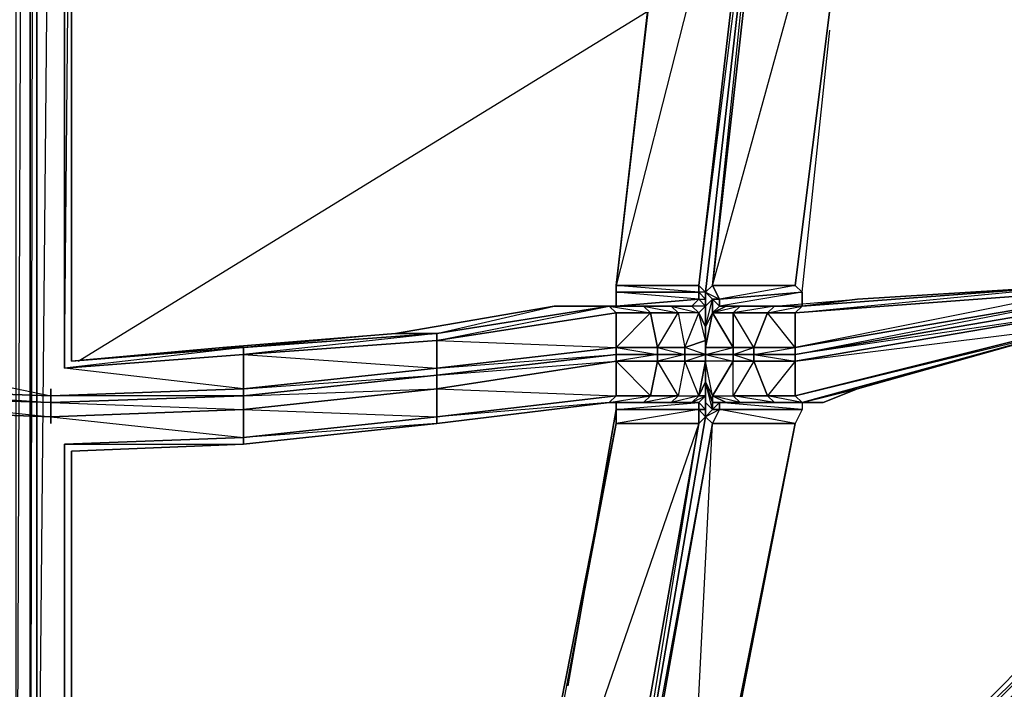
# Model space of a CAD drawing. Units: inches. Extents: x 0 to 30, y -29.2 to 0.
# Drawn here: x 15 to 20.8, y -22.8 to -18.8 of the extents above; entities that cross this region are included whole.
import ezdxf

# ---------------------------------------------------------------- set-up
doc = ezdxf.new("R2010")
doc.units = ezdxf.units.IN
doc.header["$MEASUREMENT"] = 0
doc.layers.get('0').update_dxf_attribs({"true_color": 0xe158c7})

msp = doc.modelspace()

# ---------------------------------------------------------------- linework, layer by layer
at = {"color": 214}
for points in [[(15.1012, -25.1078), (15.1012, -3.5226), (15.1012, -25.1078), (15.0603, -25.1078), (15.0603, -3.5226), (15.0603, -25.1078), (14.9785, -25.1078), (14.8149, -25.1078), (14.8558, -21.2999), (13.9968, -21.1343), (15.183, -21.1772), (15.183, -21.2181)], [(15.0603, -25.1078), (15.0603, -3.5226), (14.9785, -25.1078), (15.0603, -25.1078), (15.0603, -25.3532), (14.9785, -25.1078), (14.9785, -3.5226), (14.9376, -11.3468)], [(15.2648, -25.1078), (15.1012, -25.1078), (15.2648, -25.3123), (15.1012, -25.3532), (15.2648, -25.4759), (15.1012, -25.5168), (15.2648, -25.6006), (15.2239, -25.6415), (15.1012, -25.6415), (15.2648, -25.6006), (15.2648, -25.4759), (15.2648, -25.3123), (15.2648, -25.1078), (15.1012, -25.1078), (15.183, -16.261)], [(18.1709, -20.5208), (17.2301, -20.6844), (16.2056, -20.7662), (16.3283, -20.7662), (15.3057, -20.848), (16.3283, -20.7662), (16.3283, -20.8071), (15.2648, -20.8889), (16.3283, -20.8071), (16.3283, -20.7662), (15.3057, -20.848), (16.2056, -20.7662), (16.3283, -20.7662), (15.2648, -20.8889), (15.3057, -16.4246)], [(18.539, -20.7662), (18.7436, -20.5617), (18.539, -20.5617), (18.4981, -20.5208), (17.4756, -20.6844), (18.1709, -20.5208), (17.2301, -20.6844), (17.4756, -20.6844), (16.3283, -20.8071), (16.3283, -21.0116), (15.2648, -20.8889), (15.2648, -16.4246)], [(19.1117, -20.3981), (20.0135, -17.1219), (19.5207, -16.7518), (19.1117, -20.3981), (19.6025, -20.3981), (19.6434, -20.439), (19.6025, -20.3981), (20.0135, -17.1219), (20.0135, -17.081), (20.0544, -17.0401), (20.0135, -17.081), (19.5207, -16.67), (19.5616, -16.6291)], [(19.1117, -20.3981), (19.4798, -16.8356), (19.4389, -16.8765), (19.4389, -16.7947), (19.4798, -16.7947), (19.4389, -16.7518), (19.4798, -16.7109), (19.4389, -16.7109), (19.4798, -16.6291), (19.4798, -16.7109), (19.4389, -16.7518), (19.398, -16.7518), (19.4389, -16.7109), (19.4798, -16.7109)], [(19.4798, -16.67), (19.5207, -16.7518), (19.1117, -20.3981), (19.0708, -20.439)], [(22.7969, -18.76), (20.0135, -16.9992), (20.0135, -16.9174), (19.8499, -16.8356), (20.0135, -16.9992), (19.5207, -16.67), (20.0135, -17.081), (20.0135, -17.1219), (19.6025, -20.3981), (19.1526, -20.4799), (19.6434, -20.439), (19.1526, -20.5208), (19.6434, -20.5208)], [(18.9481, -16.7947), (18.9481, -16.8765), (18.539, -20.3981)], [(19.4389, -16.7947), (19.4389, -16.8765), (19.4798, -16.8356), (19.0708, -20.439), (19.0708, -20.5208), (19.0708, -20.4799), (19.0708, -20.6435)], [(19.0299, -20.439), (19.0708, -20.4799), (19.0708, -20.439), (19.4798, -16.8356), (19.0708, -20.439), (19.0299, -20.3981), (19.4389, -16.8765), (18.539, -20.3981), (19.0299, -20.3981), (19.4389, -16.8765), (18.9481, -16.8765), (18.539, -20.3981), (18.9481, -16.8356)], [(19.0708, -20.848), (19.0708, -20.8071), (19.0708, -20.7253), (19.0708, -20.6435), (19.0299, -20.5617), (19.0708, -20.5208), (19.0299, -20.4799), (19.0708, -20.4799), (19.0708, -20.439), (19.0299, -20.3981), (19.4798, -16.8356), (19.0708, -20.439), (19.0299, -20.439), (19.0708, -20.4799), (19.0708, -20.5208), (18.989, -20.5208), (18.8663, -20.5208), (19.0299, -20.5617), (18.989, -20.5208), (18.8663, -20.5208)], [(19.1935, -20.5208), (19.1526, -20.5208), (19.6434, -20.5208), (19.6434, -20.439), (19.809, -18.8827)], [(19.4798, -20.5208), (19.1935, -20.5208), (19.2753, -20.5208), (19.1935, -20.5208), (19.6434, -20.5208), (19.6434, -20.439), (19.809, -18.8827)], [(19.0299, -20.439), (18.539, -20.3981), (18.539, -20.439), (19.0299, -20.439), (19.0299, -20.4799), (18.539, -20.439), (18.539, -20.5208), (19.0299, -20.4799), (18.989, -20.5208), (18.4981, -20.5208), (18.7027, -20.5208)], [(19.0299, -20.439), (19.0708, -20.4799), (19.0708, -20.5208), (19.0708, -20.439), (19.0299, -20.3981)], [(19.6025, -20.7662), (19.6025, -20.8071), (19.3571, -20.8071), (19.3571, -20.7662), (19.6025, -20.7662), (19.6025, -20.5617), (19.4389, -20.5617), (19.6434, -20.5208), (19.6025, -20.5617), (19.6434, -20.5208), (21.2815, -20.3981), (21.2406, -20.439), (19.6025, -20.5617)], [(21.3224, -20.4799), (21.3224, -20.5208), (21.3224, -20.5617), (21.3224, -20.5208), (21.3224, -20.4799), (21.2815, -20.3981), (19.9726, -20.4799)], [(21.2815, -20.3981), (19.9726, -20.4799)], [(18.539, -20.439), (18.539, -20.5208), (19.0299, -20.4799), (18.989, -20.5208)], [(19.0708, -20.4799), (19.0708, -20.5208), (19.0299, -20.4799), (19.0299, -20.439)], [(19.0708, -20.439), (19.0708, -20.5208), (19.0708, -20.439), (19.1117, -20.4799)], [(19.0708, -20.5208), (19.0708, -20.439), (19.1117, -20.4799), (19.1117, -20.5617), (19.1526, -20.5208), (19.1935, -20.5208)], [(19.0708, -20.6435), (19.0708, -20.5208), (19.0708, -20.4799), (19.0708, -20.5208), (19.0708, -20.439)], [(19.0708, -20.6435), (19.1117, -20.4799), (19.0708, -20.5208), (19.0708, -20.6435), (19.1117, -20.5617), (19.0708, -20.6435), (19.0708, -20.7662), (19.0708, -20.8071), (19.2344, -20.7662), (19.2344, -20.8071), (19.3571, -20.848), (19.3571, -20.8071)], [(19.9726, -20.4799), (19.6434, -20.5208), (19.4798, -20.5208), (19.1935, -20.5208)], [(16.2056, -20.7662), (17.2301, -20.6844), (16.3283, -20.7662), (17.4756, -20.6844), (17.4756, -20.7253), (18.4981, -20.5208), (18.1709, -20.5208), (18.4981, -20.5208)], [(19.0708, -20.848), (19.0708, -20.8071), (18.9481, -20.8071), (18.9481, -20.7662), (19.0299, -20.5617), (18.9072, -20.5617), (18.9481, -20.7662), (18.7845, -20.7662), (18.9481, -20.8071), (18.7845, -20.848), (18.9481, -20.848), (18.9072, -21.0525), (19.0299, -21.0525), (18.8663, -21.0934), (18.989, -21.0934), (18.8663, -21.0934), (18.9072, -21.0525), (18.7845, -20.848), (18.7845, -20.8071), (18.539, -20.8071), (18.539, -20.7662), (18.539, -20.5617), (17.4756, -20.7253), (18.539, -20.7662), (17.4756, -20.8889), (18.539, -20.8071)], [(18.4981, -20.5208), (18.8663, -20.5208), (18.7027, -20.5208), (18.4981, -20.5208), (18.1709, -20.5208)], [(18.58, -24.167), (18.4163, -24.9851), (19.0708, -21.1772), (19.0708, -21.0934), (19.0708, -20.9707), (19.0708, -20.848), (19.0708, -20.8071), (19.2344, -20.8071), (19.2344, -20.7662), (19.2344, -20.5617), (19.1117, -20.5617), (19.2344, -20.7662), (19.0708, -20.7662)], [(18.989, -20.5208), (18.4981, -20.5208), (18.539, -20.5208)], [(18.4981, -20.5208), (18.8663, -20.5208)], [(19.0299, -21.0525), (18.9481, -20.848), (18.9481, -20.8071), (18.7845, -20.8071), (18.7845, -20.7662), (18.9072, -20.5617), (18.7436, -20.5617), (18.7845, -20.7662), (18.539, -20.7662), (18.7845, -20.8071), (18.539, -20.848), (18.7845, -20.848), (18.7436, -21.0525), (18.9072, -21.0525), (18.7027, -21.0934), (18.8663, -21.0934), (18.7027, -21.0934)], [(18.8663, -20.5208), (18.7027, -20.5208)], [(19.0299, -21.0525), (19.0708, -20.848), (18.9481, -20.848), (19.0708, -20.8071), (18.9481, -20.7662), (19.0708, -20.7253), (19.0299, -20.5617), (18.9072, -20.5617), (18.8663, -20.5208), (18.989, -20.5208)], [(18.989, -20.5208), (19.0299, -20.5617), (19.0708, -20.5208), (19.0708, -20.6435)], [(19.1935, -20.5208), (19.2753, -20.5208), (19.2344, -20.5617), (19.1117, -20.5617), (19.0708, -20.6435)], [(19.0708, -20.6435), (19.0708, -20.5208), (19.0708, -20.6435), (19.0708, -20.7662), (19.0708, -20.8071), (19.0708, -20.848)], [(19.5616, -21.0934), (19.6863, -21.0934), (19.2753, -21.0934), (19.4798, -21.0934), (19.6434, -21.0934), (19.4389, -21.0525), (19.6025, -21.0525), (21.2406, -20.6435), (21.2815, -20.6435), (21.2406, -20.6435), (21.2815, -20.5617), (19.6025, -20.848), (21.2406, -20.6435), (19.6025, -21.0525), (21.2815, -20.6435), (19.6434, -21.0934)], [(21.2815, -20.5208), (21.2815, -20.5617), (19.6025, -20.8071)], [(19.6025, -21.0525), (19.6434, -21.0934), (21.2815, -20.6435), (21.3224, -20.5617)], [(15.2648, -20.8889), (16.3283, -20.8071), (16.3283, -21.0116), (15.183, -21.0525), (15.183, -21.0116), (15.183, -21.0525), (13.9968, -21.0116), (13.9968, -20.8071), (14.8558, -20.848), (13.9968, -20.8071), (14.0378, -20.7662), (14.774, -20.8071), (14.0378, -20.7662), (14.1196, -20.7662), (14.0378, -20.7662), (12.8496, -20.6844), (13.095, -20.6844)], [(19.0708, -20.6435), (19.0708, -20.7253), (19.0708, -20.8071), (19.0708, -20.848)], [(19.0708, -20.8071), (19.0708, -20.7253), (19.0708, -20.6435)], [(21.2815, -20.6435), (19.9726, -21.0116), (19.6434, -21.0934)], [(19.6434, -21.0934), (21.2815, -20.6435)], [(19.7681, -21.0934), (19.6863, -21.0934), (19.6434, -21.0934), (21.2815, -20.6435), (19.9726, -21.0116)], [(19.6434, -21.0934), (19.6863, -21.0934), (19.7681, -21.0934), (19.9726, -21.0116), (21.2815, -20.6435)], [(14.8558, -20.848), (13.9968, -20.8071), (15.183, -21.0525), (15.183, -21.0116)], [(16.2056, -20.7662), (15.3057, -20.848)], [(19.3571, -25.0669), (23.0832, -21.0934), (23.0832, -21.0525), (23.0832, -21.0934), (23.0832, -20.9298), (23.0014, -20.8071), (22.7969, -20.8071), (18.9481, -24.6578)], [(19.0708, -20.7662), (19.0708, -20.8071), (19.0708, -20.7662), (19.2344, -20.7662)], [(19.1117, -21.0525), (19.2344, -20.848), (19.0708, -20.848), (19.0708, -20.8071)], [(19.3571, -20.8071), (19.6025, -20.848), (19.6025, -20.8071)], [(18.539, -20.848), (18.7436, -21.0525), (18.7027, -21.0934), (18.4981, -21.0934), (18.7436, -21.0525), (18.539, -21.0525), (18.4981, -21.0934)], [(18.9481, -20.848), (18.9072, -21.0525), (19.0299, -21.0525), (18.9481, -20.848), (19.0708, -20.848)], [(19.6025, -21.2181), (19.1117, -21.2181), (19.1526, -21.1343), (19.0708, -21.1772), (19.1117, -21.1343), (19.0708, -21.0934), (19.0708, -20.9707), (19.1117, -21.0934), (19.1117, -21.1343), (19.0708, -20.9707), (19.1117, -21.0525), (19.0708, -20.848)], [(19.6434, -21.0934), (19.6025, -21.0525), (19.6025, -20.848)], [(19.0708, -20.9707), (19.0299, -21.0525), (19.0708, -21.0525), (19.0708, -21.0934), (19.0708, -21.1772), (19.0708, -21.1343)], [(19.1117, -21.0525), (19.1117, -21.0934), (19.0708, -20.9707)], [(11.9497, -21.0934), (12.8496, -21.2181), (14.0378, -21.3408), (13.9968, -21.2999), (14.8558, -21.3408), (13.9968, -21.2999), (13.9968, -21.1343), (15.183, -21.1772)], [(15.3057, -21.3817), (16.3283, -21.3408), (17.4756, -21.2181), (18.4981, -21.0934)], [(17.4756, -21.1772), (17.4756, -21.2181), (18.4981, -21.0934), (17.4756, -21.1772), (18.539, -21.0525)], [(19.1117, -21.1343), (19.0708, -21.0934), (19.0708, -21.1772), (19.1117, -21.2181), (18.4572, -24.9033), (18.4163, -24.9851), (19.0708, -21.1772)], [(18.7027, -21.0934), (18.8663, -21.0934), (18.989, -21.0934), (19.0299, -21.0934), (18.539, -21.0934), (18.4981, -21.0934)], [(18.7027, -21.0934), (18.4981, -21.0934), (18.539, -21.0934), (18.539, -21.1343)], [(19.0299, -21.1343), (19.0299, -21.0934), (18.989, -21.0934), (18.539, -21.0934), (18.4981, -21.0934)], [(19.0299, -21.0525), (19.0708, -21.0525)], [(19.0708, -21.0525), (19.0708, -21.0934), (19.0708, -21.1772)], [(19.2753, -21.0934), (19.1935, -21.0934), (19.1117, -21.0525)], [(19.1117, -21.0525), (19.2344, -21.0525)], [(19.1117, -21.0525), (19.1935, -21.0934), (19.1526, -21.0934), (19.1117, -21.0934)], [(19.1117, -21.0525), (19.1935, -21.0934), (19.2753, -21.0934), (19.1117, -21.0525), (19.2344, -21.0525)], [(19.6434, -21.0934), (19.1935, -21.0934), (19.2753, -21.0934), (19.2344, -21.0525)], [(19.2344, -21.0525), (19.2753, -21.0934), (19.4798, -21.0934), (19.2344, -21.0525), (19.4389, -21.0525)], [(19.4798, -21.0934), (19.2753, -21.0934), (19.2344, -21.0525)], [(19.2344, -21.0525), (19.4389, -21.0525)], [(19.6434, -21.0934), (19.4798, -21.0934), (19.4389, -21.0525)], [(19.4389, -21.0525), (19.6025, -21.0525), (19.6434, -21.0934)], [(19.6434, -21.0934), (19.6434, -21.1343)], [(15.183, -21.1772), (16.3283, -21.1343), (16.3283, -21.2999), (15.2648, -21.3408), (16.3283, -21.2999), (16.3283, -21.3408)], [(18.2527, -22.7743), (18.539, -21.1343)], [(18.539, -21.1343), (18.2527, -22.7743)], [(18.539, -21.1343), (18.539, -21.2181)], [(19.0708, -21.1772), (19.0299, -21.2181), (19.0299, -21.1343)], [(16.3283, -21.3408), (17.4756, -21.2181), (16.3283, -21.2999), (17.4756, -21.1772)], [(19.0708, -21.1772), (19.1117, -21.2181), (18.4163, -24.9851), (18.4572, -24.9033), (18.4572, -24.9851), (18.4981, -25.026), (18.4572, -25.1078), (18.4572, -25.0669), (18.4981, -25.026), (18.4572, -25.1078), (18.4572, -25.0669)], [(18.4163, -25.1078), (18.4163, -25.026), (18.4163, -24.9851), (19.0708, -21.1772)], [(18.4163, -25.1078), (18.4163, -25.026), (18.4163, -24.9851), (19.0708, -21.1772)], [(18.4163, -25.1078), (18.4163, -24.9851), (18.58, -24.167), (18.4163, -24.9851), (19.0708, -21.1772)], [(17.8846, -24.6169), (17.8846, -24.5351), (18.539, -21.2181), (17.9255, -24.4533)], [(18.539, -21.2181), (17.8846, -24.5351), (18.3754, -24.9033), (19.0299, -21.2181), (17.8846, -24.5351), (17.8846, -24.6169), (17.8846, -24.6578), (18.3754, -24.9851), (18.3754, -24.9033), (17.8846, -24.6169), (18.3754, -24.9851), (18.3754, -25.026), (17.9255, -24.6987)], [(18.4163, -25.1078), (18.4163, -24.9851), (19.0299, -21.2181), (18.539, -21.2181), (17.9255, -24.4533)], [(18.9481, -24.576), (18.4572, -24.9033), (18.9481, -24.4942), (19.1117, -21.2181), (18.4572, -24.9033), (18.4163, -25.026), (18.4572, -24.9851), (18.4572, -25.0669), (18.4572, -25.1896), (18.4572, -25.1078), (18.4572, -25.0669), (18.4981, -25.026), (18.4572, -25.1078), (18.58, -24.9851), (18.4981, -25.026), (18.9072, -24.6987)], [(18.9481, -24.6578), (18.4572, -24.9851), (18.9481, -24.576), (18.9481, -24.4942), (19.6025, -21.2181), (18.9481, -24.576), (18.989, -24.6169), (18.9481, -24.576), (19.6025, -21.2181), (18.9481, -24.5351)], [(18.9481, -24.5351), (19.6025, -21.2181), (18.9481, -24.4942)], [(18.9481, -24.576), (19.6025, -21.2181)], [(15.3057, -25.0669), (15.2648, -25.1078), (15.2648, -21.3408)], [(16.4919, -25.1078), (17.3938, -25.1078), (15.4694, -25.1078), (15.3876, -25.1078), (15.3467, -25.1078), (15.3057, -25.0669), (15.2648, -25.1078), (15.2648, -21.3408)]]:
    msp.add_lwpolyline(points, dxfattribs=at)
for points in [[(15.1012, -25.5168), (15.1012, -25.3532), (15.0603, -25.3532), (15.1012, -25.1078), (15.1012, -3.5226), (15.0603, -25.1078), (15.1012, -25.1078), (15.1012, -25.3532), (15.0603, -25.5168), (15.1012, -25.5168), (15.1012, -25.6415), (15.0603, -25.6415)], [(15.2648, -20.8889), (15.2648, -16.4246)], [(15.3057, -16.4655), (15.3057, -20.848)], [(15.3057, -16.4655), (15.3057, -20.848)], [(20.0135, -17.1219), (19.6025, -20.3981), (19.1117, -20.3981), (19.5207, -16.7518)], [(18.539, -20.3981), (18.9481, -16.8765), (19.4389, -16.8765), (19.0299, -20.3981)], [(19.0708, -20.439), (19.4798, -16.8356)], [(19.0299, -20.439), (18.539, -20.439), (18.539, -20.3981), (19.0299, -20.3981)], [(19.0299, -20.3981), (19.0299, -20.439)], [(19.0708, -20.439), (19.1117, -20.3981), (19.1526, -20.4799), (19.1117, -20.4799)], [(19.1117, -20.3981), (19.0708, -20.439), (19.1526, -20.4799), (19.1117, -20.4799), (19.1526, -20.5208), (19.1117, -20.5617), (19.1935, -20.5208), (19.1526, -20.5208), (19.1526, -20.4799)], [(19.1526, -20.4799), (19.1117, -20.3981), (19.6025, -20.3981), (19.6434, -20.439)], [(19.6025, -20.5617), (21.2815, -20.3981), (21.2406, -20.439)], [(19.9726, -20.4799), (21.2815, -20.3981), (19.6434, -20.5208)], [(19.6434, -20.5208), (21.2815, -20.3981)], [(18.539, -20.439), (19.0299, -20.439), (19.0299, -20.4799), (18.539, -20.5208)], [(19.1526, -20.5208), (19.1526, -20.4799), (19.6434, -20.439), (19.6434, -20.5208)], [(19.6025, -20.7662), (19.6025, -20.5617), (21.2406, -20.439), (21.2815, -20.4799)], [(21.2406, -20.439), (19.6025, -20.7662), (21.2815, -20.4799)], [(19.0708, -20.5208), (19.0299, -20.5617), (18.989, -20.5208), (19.0299, -20.4799)], [(19.1117, -20.4799), (19.1117, -20.5617), (19.0708, -20.6435), (19.0708, -20.5208)], [(19.1117, -20.4799), (19.1526, -20.4799), (19.1526, -20.5208), (19.1117, -20.5617)], [(19.4798, -20.5208), (19.9726, -20.4799), (19.6434, -20.5208)], [(19.6025, -20.8071), (19.6025, -20.7662), (21.2815, -20.4799), (21.2815, -20.5208)], [(19.6025, -20.8071), (21.2815, -20.4799), (21.2815, -20.5208)], [(17.4756, -20.6844), (17.2301, -20.6844), (18.1709, -20.5208), (18.4981, -20.5208)], [(18.4981, -20.5208), (18.539, -20.5617), (17.4756, -20.7253), (17.4756, -20.6844)], [(18.539, -20.7662), (17.4756, -20.8889), (17.4756, -20.7253), (18.539, -20.5617)], [(18.4981, -20.5208), (18.4572, -20.5208)], [(18.4572, -20.5208), (18.4981, -20.5208)], [(18.989, -20.5208), (18.8663, -20.5208), (18.4981, -20.5208)], [(18.4981, -20.5208), (18.7027, -20.5208), (18.7436, -20.5617), (18.539, -20.5617)], [(18.7436, -20.5617), (18.7027, -20.5208), (18.4981, -20.5208)], [(18.4981, -20.5208), (18.989, -20.5208), (18.539, -20.5208), (18.4981, -20.5208)], [(18.989, -20.5208), (18.4981, -20.5208)], [(18.7436, -20.5617), (18.7845, -20.7662), (18.539, -20.7662), (18.539, -20.5617)], [(18.8663, -20.5208), (18.6209, -20.5208)], [(18.9072, -20.5617), (18.7436, -20.5617), (18.7027, -20.5208), (18.8663, -20.5208)], [(18.9072, -20.5617), (18.8663, -20.5208), (18.7027, -20.5208)], [(18.9072, -20.5617), (18.9481, -20.7662), (18.7845, -20.7662), (18.7436, -20.5617)], [(19.0299, -20.5617), (18.9072, -20.5617), (18.9481, -20.7662)], [(19.0708, -20.6435), (19.0708, -20.7253), (19.0299, -20.5617)], [(19.0708, -20.5208), (19.0708, -20.6435)], [(19.0708, -20.5208), (19.0708, -20.6435)], [(19.0708, -20.7662), (19.1117, -20.5617), (19.0708, -20.6435)], [(19.0708, -20.7662), (19.2344, -20.7662), (19.1117, -20.5617)], [(19.1935, -20.5208), (19.1117, -20.5617)], [(19.2344, -20.5617), (19.2753, -20.5208), (19.1117, -20.5617), (19.2344, -20.5617), (19.2344, -20.7662), (19.3571, -20.7662)], [(19.4798, -20.5208), (19.2753, -20.5208), (19.1935, -20.5208)], [(19.4798, -20.5208), (19.1935, -20.5208)], [(19.2344, -20.5617), (19.2753, -20.5208), (19.4798, -20.5208), (19.4389, -20.5617)], [(19.4389, -20.5617), (19.4798, -20.5208), (19.2344, -20.5617), (19.4389, -20.5617), (19.3571, -20.7662), (19.6025, -20.7662)], [(19.2344, -20.5617), (19.4389, -20.5617), (19.3571, -20.7662), (19.2344, -20.7662)], [(19.2753, -20.5208), (19.4798, -20.5208)], [(19.4389, -20.5617), (19.6025, -20.5617), (19.6025, -20.7662), (19.3571, -20.7662)], [(19.4389, -20.5617), (19.4798, -20.5208), (19.6434, -20.5208), (19.6025, -20.5617)], [(19.6025, -20.8071), (21.2815, -20.5208), (21.2815, -20.5617), (19.6025, -20.848)], [(19.6025, -20.848), (21.2815, -20.5617), (21.2406, -20.6435), (19.6025, -21.0525)], [(16.3283, -20.7662), (16.2056, -20.7662), (17.2301, -20.6844), (17.4756, -20.6844)], [(16.3283, -20.8071), (16.3283, -20.7662), (17.4756, -20.6844), (17.4756, -20.7253)], [(17.4756, -20.8889), (16.3283, -21.0116), (16.3283, -20.8071), (17.4756, -20.7253)], [(17.4756, -20.7253), (16.3283, -20.8071), (17.4756, -20.8889)], [(19.0708, -20.7253), (18.9481, -20.7662), (18.9481, -20.8071), (19.0708, -20.8071)], [(18.539, -20.8071), (17.4756, -20.9298), (17.4756, -20.8889), (18.539, -20.7662)], [(18.539, -20.848), (17.4756, -21.0116), (17.4756, -20.9298), (18.539, -20.8071)], [(18.539, -20.8071), (17.4756, -20.9298), (18.539, -20.848)], [(18.7845, -20.8071), (18.539, -20.8071), (18.539, -20.7662), (18.7845, -20.7662)], [(18.7845, -20.8071), (18.7845, -20.848), (18.539, -20.848), (18.539, -20.8071)], [(18.9481, -20.8071), (18.7845, -20.8071), (18.7845, -20.7662), (18.9481, -20.7662)], [(18.9481, -20.8071), (18.9481, -20.848), (18.7845, -20.848), (18.7845, -20.8071)], [(22.7969, -20.8071), (22.8378, -20.848), (18.9481, -24.6987), (18.9481, -24.6578)], [(19.0708, -20.8071), (19.0708, -20.848), (18.9481, -20.848), (18.9481, -20.8071)], [(23.0832, -21.0934), (23.0423, -21.0525), (23.0423, -20.9298), (22.9605, -20.848), (22.8378, -20.848), (22.7969, -20.8071), (18.9481, -24.6578), (22.8378, -20.848), (18.9481, -24.6987), (22.9605, -20.848), (19.0299, -24.7806), (23.0423, -20.9298), (19.2753, -25.026), (23.0423, -21.0525), (19.3162, -25.1078), (23.0832, -21.0934), (19.3571, -25.0669)], [(19.0708, -20.8071), (19.2344, -20.8071), (19.2344, -20.848), (19.0708, -20.848)], [(19.0708, -20.8071), (19.2344, -20.848), (19.2344, -20.8071)], [(19.3571, -20.7662), (19.3571, -20.8071), (19.2344, -20.8071), (19.2344, -20.7662)], [(19.2344, -20.8071), (19.3571, -20.7662), (19.3571, -20.8071)], [(19.2344, -20.8071), (19.3571, -20.8071), (19.3571, -20.848), (19.2344, -20.848)], [(19.3571, -20.8071), (19.6025, -20.7662), (19.6025, -20.8071)], [(19.3571, -20.8071), (19.6025, -20.8071), (19.6025, -20.848), (19.3571, -20.848)], [(18.539, -21.0525), (17.4756, -21.1772), (17.4756, -21.0116), (18.539, -20.848)], [(18.539, -20.848), (17.4756, -21.0116), (18.539, -21.0525)], [(18.7436, -21.0525), (18.539, -21.0525), (18.539, -20.848), (18.7845, -20.848)], [(18.9072, -21.0525), (18.7436, -21.0525), (18.7845, -20.848), (18.9481, -20.848)], [(19.0708, -20.848), (19.0299, -21.0525), (19.0708, -20.9707)], [(19.1117, -21.0525), (19.2344, -21.0525), (19.2344, -20.848), (19.1117, -21.0525), (19.0708, -20.848), (19.0708, -20.9707)], [(19.0708, -20.848), (19.0708, -20.9707), (19.0708, -21.0934), (19.0708, -20.9707)], [(19.0708, -20.848), (19.0708, -20.9707), (19.0708, -21.0934), (19.0708, -21.1343), (19.0708, -20.9707)], [(19.2344, -21.0525), (19.2344, -20.848), (19.3571, -20.848), (19.4389, -21.0525)], [(19.3571, -20.848), (19.2344, -21.0525), (19.2344, -20.848)], [(19.4389, -21.0525), (19.3571, -20.848), (19.6025, -20.848), (19.6025, -21.0525)], [(19.6025, -20.848), (19.4389, -21.0525), (19.3571, -20.848)], [(17.4756, -20.9298), (16.3283, -21.0525), (16.3283, -21.0116), (17.4756, -20.8889)], [(17.4756, -20.8889), (16.3283, -21.0116), (17.4756, -20.9298)], [(17.4756, -21.0116), (16.3283, -21.1343), (16.3283, -21.0525), (17.4756, -20.9298)], [(17.4756, -20.9298), (16.3283, -21.0525), (17.4756, -21.0116)], [(19.0708, -21.1343), (19.0299, -21.0934), (19.0708, -21.0525), (19.0299, -21.0525), (19.0708, -20.9707), (19.0708, -21.0525), (19.0708, -21.1343), (19.0299, -21.1343), (19.0708, -21.1772)], [(19.0708, -20.9707), (19.1117, -21.0934), (19.1117, -21.1343), (19.0708, -21.0934)], [(19.0708, -21.1343), (19.0708, -21.0525), (19.0708, -20.9707), (19.0708, -21.0934)], [(15.183, -21.0934), (13.9968, -21.0525), (13.9968, -21.0116), (15.183, -21.0525)], [(15.183, -21.0525), (13.9968, -21.0116), (15.183, -21.0934)], [(16.3283, -21.0525), (15.183, -21.0934), (15.183, -21.0525), (16.3283, -21.0116)], [(16.3283, -21.0525), (15.183, -21.0525), (16.3283, -21.0116)], [(17.4756, -21.1772), (16.3283, -21.2999), (16.3283, -21.1343), (17.4756, -21.0116)], [(17.4756, -21.0116), (16.3283, -21.1343), (17.4756, -21.1772)], [(19.6434, -21.0934), (19.9726, -21.0116), (19.7681, -21.0934)], [(19.6434, -21.0934), (19.9726, -21.0116), (19.7681, -21.0934), (19.6434, -21.0934)], [(15.183, -21.1772), (13.9968, -21.1343), (13.9968, -21.0525), (15.183, -21.0934)], [(15.183, -21.0934), (13.9968, -21.0525), (15.183, -21.1772)], [(15.183, -21.0934), (16.3283, -21.0525), (16.3283, -21.1343), (15.183, -21.1772)], [(15.183, -21.0934), (16.3283, -21.1343), (16.3283, -21.0525)], [(18.4981, -21.0934), (17.4756, -21.2181), (17.4756, -21.1772), (18.539, -21.0525)], [(18.7436, -21.0525), (18.7027, -21.0934), (18.4981, -21.0934), (18.539, -21.0525)], [(18.7027, -21.0934), (18.4981, -21.0934)], [(18.4981, -21.0934), (18.7027, -21.0934)], [(18.4981, -21.0934), (18.7027, -21.0934), (18.4981, -21.0934), (18.6618, -21.0934)], [(18.4981, -21.0934), (18.7027, -21.0934), (18.4981, -21.0934), (18.6209, -21.0934)], [(18.7027, -21.0934), (18.4981, -21.0934)], [(19.0299, -21.0934), (19.0299, -21.1343), (18.539, -21.1343), (18.539, -21.0934)], [(19.0299, -21.0934), (18.539, -21.0934), (18.539, -21.1343)], [(18.7027, -21.0934), (18.7436, -21.0525), (18.9072, -21.0525), (18.8663, -21.0934)], [(19.0299, -21.0525), (18.989, -21.0934), (18.8663, -21.0934), (18.9072, -21.0525)], [(19.0299, -21.0525), (18.989, -21.0934), (19.0708, -21.0525), (19.0299, -21.0934), (18.989, -21.0934)], [(19.0708, -21.1343), (19.0299, -21.1343), (19.0299, -21.0934), (19.0708, -21.0525)], [(19.0708, -21.0934), (19.0708, -21.1772)], [(19.1117, -21.0525), (19.1117, -21.0934)], [(19.1117, -21.1343), (19.1117, -21.0934), (19.1526, -21.0934), (19.1526, -21.1343)], [(19.1117, -21.0934), (19.1935, -21.0934), (19.1526, -21.0934)], [(19.1117, -21.1343), (19.1526, -21.0934), (19.1526, -21.1343)], [(19.2753, -21.0934), (19.4798, -21.0934), (19.6434, -21.0934), (19.1526, -21.0934), (19.1935, -21.0934), (19.2753, -21.0934), (19.6863, -21.0934), (19.6434, -21.0934), (19.7681, -21.0934), (19.6863, -21.0934)], [(19.6434, -21.0934), (19.6434, -21.1343), (19.1526, -21.1343), (19.1526, -21.0934)], [(19.6434, -21.0934), (19.6434, -21.1343), (19.1526, -21.0934)], [(19.4389, -21.0525), (19.4798, -21.0934)], [(16.3283, -21.1343), (15.183, -21.1772), (16.3283, -21.2999)], [(19.0299, -21.1343), (19.0299, -21.2181), (18.539, -21.2181), (18.539, -21.1343)], [(19.0299, -21.1343), (18.539, -21.2181), (18.539, -21.1343)], [(19.0708, -21.1343), (19.0708, -21.1772), (19.0299, -21.2181), (19.0299, -21.1343)], [(19.0708, -21.1772), (19.1117, -21.1343), (19.1526, -21.1343), (19.1117, -21.2181)], [(19.6434, -21.1343), (19.6025, -21.2181), (19.1117, -21.2181), (19.1526, -21.1343)], [(19.1526, -21.1343), (19.6434, -21.1343), (19.6025, -21.2181)], [(15.183, -21.2181), (15.183, -21.1772)], [(17.4756, -21.2181), (16.3283, -21.3408), (16.3283, -21.2999), (17.4756, -21.1772)], [(18.4163, -24.9851), (18.3754, -24.9033), (19.0299, -21.2181), (19.0708, -21.1772)], [(17.8846, -24.5351), (18.539, -21.2181), (19.0299, -21.2181), (18.3754, -24.9033)], [(18.9481, -24.4942), (18.4572, -24.9033), (19.1117, -21.2181), (19.6025, -21.2181)], [(16.3283, -21.3408), (16.3283, -21.2999), (15.2648, -21.3408)], [(15.2648, -25.1078), (15.2648, -21.3408)], [(16.3283, -21.3408), (15.3057, -21.3817)], [(15.3057, -21.3817), (15.3057, -25.0669)], [(15.3057, -21.3817), (15.3057, -25.0669)]]:
    msp.add_lwpolyline(points, close=True, dxfattribs=at)
at = {"color": 236}
msp.add_lwpolyline([(15.3467, -20.848), (18.7436, -18.76)], dxfattribs=at)
msp.add_lwpolyline([(15.3467, -20.848), (18.7436, -18.76)], dxfattribs=at)

doc.saveas('drawing.dxf')
